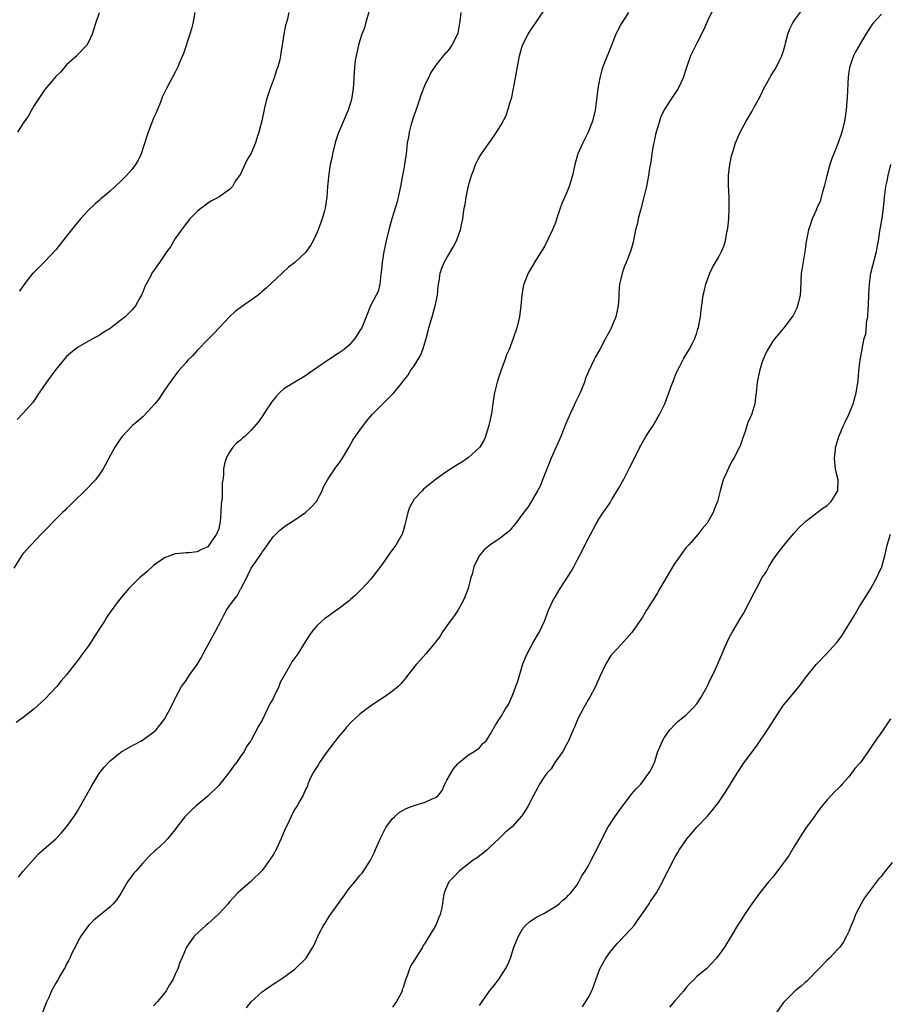
# Model space of a CAD drawing. Units: inches. Extents: x 2604000 to 2607000, y 1536000 to 1539000.
# Drawn here: x 2605418 to 2605579, y 1538206 to 1538388 of the extents above; entities that cross this region are included whole.
import ezdxf

# ---------------------------------------------------------------- set-up
doc = ezdxf.new("R2010")
doc.units = ezdxf.units.IN
doc.header["$MEASUREMENT"] = 0
doc.layers.add('LD26041536_10ft', color=254, linetype='Continuous')

msp = doc.modelspace()

# ---------------------------------------------------------------- linework, layer by layer
at = {"layer": 'LD26041536_10ft'}
for points, elevation in [([(2605418.14, 1538229.86), (2605419.01, 1538230.99), (2605420.88, 1538233.12), (2605421.84, 1538234.16), (2605425, 1538236.95), (2605426, 1538238), (2605427, 1538239.13), (2605428.33, 1538241), (2605429, 1538242.02), (2605429.58, 1538243), (2605431.5, 1538246.5), (2605433, 1538248.98), (2605433.88, 1538250.12), (2605434.68, 1538251), (2605435, 1538251.32), (2605437, 1538252.87), (2605439, 1538254.05), (2605439.61, 1538254.39), (2605440.78, 1538255), (2605441, 1538255.13), (2605443, 1538256.56), (2605443.47, 1538257), (2605444.16, 1538257.84), (2605445, 1538258.93), (2605445.1, 1538259.1), (2605446.11, 1538261), (2605447, 1538262.77), (2605447.1, 1538263), (2605448.15, 1538265), (2605449, 1538266.07), (2605449.58, 1538267), (2605451, 1538269.02), (2605451.75, 1538270.25), (2605452.11, 1538271), (2605454.36, 1538275), (2605455.38, 1538277), (2605455.91, 1538278.09), (2605456.42, 1538279), (2605457, 1538279.79), (2605457.85, 1538281), (2605458.37, 1538281.63), (2605459, 1538282.89), (2605459.05, 1538282.95), (2605460.15, 1538285), (2605460.44, 1538285.56), (2605461, 1538286.72), (2605461.59, 1538287.59), (2605462.75, 1538289.25), (2605463, 1538289.72), (2605463.55, 1538290.45), (2605465, 1538292.54), (2605466.24, 1538293.76), (2605467.38, 1538294.62), (2605469, 1538295.64), (2605471, 1538297), (2605472.03, 1538297.97), (2605472.98, 1538299), (2605474.03, 1538301), (2605474.31, 1538301.69), (2605475.02, 1538303), (2605476.62, 1538305.38), (2605477.48, 1538306.52), (2605477.8, 1538307), (2605478.96, 1538308.96), (2605479.71, 1538310.29), (2605481, 1538312.15), (2605482.22, 1538313.78), (2605483.22, 1538315), (2605485, 1538316.82), (2605487, 1538318.77), (2605487.22, 1538319), (2605488.01, 1538320.01), (2605488.81, 1538321), (2605488.91, 1538321.09), (2605489.82, 1538322.18), (2605490.27, 1538323), (2605491, 1538323.95), (2605492.13, 1538325.87), (2605492.55, 1538327), (2605493.16, 1538329), (2605493.57, 1538330.43), (2605493.7, 1538331), (2605494.3, 1538333), (2605494.87, 1538335), (2605495.25, 1538337), (2605495.39, 1538338.61), (2605495.45, 1538339), (2605495.56, 1538339.56), (2605495.77, 1538341), (2605496.06, 1538341.94), (2605496.51, 1538343), (2605497, 1538343.88), (2605498.16, 1538345.84), (2605498.77, 1538347), (2605499.5, 1538349), (2605499.77, 1538350.23), (2605499.91, 1538351), (2605500.06, 1538352.06), (2605500.21, 1538353), (2605500.35, 1538353.65), (2605500.55, 1538355), (2605501, 1538357.18), (2605501.55, 1538359), (2605501.91, 1538359.91), (2605502.3, 1538361), (2605502.5, 1538361.5), (2605503, 1538362.43), (2605503.37, 1538363), (2605504.24, 1538364.24), (2605505.72, 1538366.28), (2605507, 1538368.35), (2605507.93, 1538370.07), (2605508.23, 1538371), (2605508.73, 1538372.73), (2605508.87, 1538373.13), (2605509.27, 1538375), (2605509.65, 1538377), (2605510.38, 1538381), (2605510.95, 1538383), (2605511, 1538383.12), (2605511.95, 1538385), (2605512.35, 1538385.65), (2605513.17, 1538386.83), (2605515.57, 1538390.43)], 7770), ([(2605482.68, 1538389.32), (2605482.01, 1538387), (2605481.81, 1538386.19), (2605481.37, 1538385), (2605481, 1538383.84), (2605480.76, 1538383), (2605480.45, 1538381.55), (2605480.29, 1538381), (2605480.14, 1538380.14), (2605479.97, 1538379), (2605479.85, 1538377), (2605479.82, 1538375.82), (2605479.78, 1538375), (2605479.45, 1538373), (2605478.8, 1538371), (2605478.27, 1538369.73), (2605477.16, 1538367.16), (2605477, 1538366.74), (2605476.57, 1538365.43), (2605476.45, 1538365), (2605475.96, 1538363), (2605475.82, 1538362.18), (2605475.54, 1538361), (2605475.24, 1538359.24), (2605475.03, 1538357), (2605474.9, 1538355), (2605474.61, 1538353), (2605474.48, 1538352.48), (2605474.06, 1538351), (2605473.32, 1538349), (2605473, 1538348.24), (2605472.38, 1538347), (2605471.89, 1538346.11), (2605471.12, 1538345), (2605471, 1538344.85), (2605469, 1538342.98), (2605467.87, 1538342.13), (2605466.65, 1538341), (2605463.75, 1538338.25), (2605463, 1538337.63), (2605462.67, 1538337.33), (2605462.24, 1538337), (2605459.19, 1538334.81), (2605458.05, 1538333.95), (2605457, 1538333), (2605455.06, 1538331), (2605454.08, 1538329.92), (2605453.2, 1538329), (2605451, 1538326.77), (2605450.16, 1538325.84), (2605449.34, 1538325), (2605449, 1538324.6), (2605447.55, 1538323), (2605446.03, 1538321), (2605445, 1538319.5), (2605444.04, 1538317.96), (2605443.26, 1538317), (2605441.22, 1538314.78), (2605441, 1538314.62), (2605440.17, 1538313.83), (2605439.15, 1538313), (2605437.23, 1538311), (2605437, 1538310.68), (2605435.85, 1538309), (2605434.75, 1538307), (2605434.16, 1538305.84), (2605433.72, 1538305), (2605433, 1538303.92), (2605432.3, 1538303), (2605430.36, 1538301), (2605428.3, 1538299), (2605427.67, 1538298.33), (2605427, 1538297.72), (2605426.64, 1538297.36), (2605426.26, 1538297), (2605424.27, 1538295), (2605423.66, 1538294.34), (2605422.33, 1538293), (2605420.42, 1538291), (2605419, 1538289.42), (2605418.81, 1538289.19), (2605418.69, 1538289), (2605417.26, 1538286.74)], 7790), ([(2605499.58, 1538389), (2605499.4, 1538387.4), (2605499, 1538385.18), (2605498.95, 1538385), (2605497.94, 1538383), (2605497.56, 1538382.44), (2605497, 1538381.72), (2605496.64, 1538381.36), (2605496.35, 1538381), (2605495, 1538379.32), (2605494.07, 1538377.93), (2605493.63, 1538377), (2605493, 1538375.79), (2605492.23, 1538373.77), (2605491.99, 1538373), (2605491.22, 1538370.78), (2605491, 1538370.19), (2605490.44, 1538368.44), (2605490.06, 1538367), (2605489.94, 1538366.06), (2605489.71, 1538365), (2605489.54, 1538363.54), (2605489.49, 1538363), (2605489.2, 1538361), (2605489, 1538359.95), (2605488.84, 1538359), (2605488.45, 1538357), (2605488.02, 1538355), (2605487.83, 1538354.17), (2605486.85, 1538351), (2605486.3, 1538349), (2605485.81, 1538347), (2605485.38, 1538345), (2605485.08, 1538343), (2605484.91, 1538341.09), (2605484.85, 1538340.85), (2605484.65, 1538339), (2605484.36, 1538337.64), (2605483.99, 1538337), (2605482.93, 1538335), (2605482.4, 1538333.6), (2605481.32, 1538331), (2605481, 1538330.46), (2605480.44, 1538329.56), (2605480.06, 1538329), (2605479, 1538327.8), (2605478.08, 1538327), (2605477, 1538326.24), (2605475, 1538324.93), (2605471.48, 1538322.52), (2605471, 1538322.14), (2605469.03, 1538321), (2605467, 1538319.77), (2605466.19, 1538319), (2605465.61, 1538318.39), (2605465, 1538317.69), (2605464.73, 1538317.27), (2605464.54, 1538317), (2605463.61, 1538315.62), (2605463.14, 1538314.86), (2605462.34, 1538313.66), (2605461, 1538312.12), (2605459.79, 1538311), (2605459.36, 1538310.64), (2605459, 1538310.29), (2605458.28, 1538309.72), (2605457.62, 1538309), (2605457, 1538308.07), (2605456.36, 1538307), (2605456.07, 1538305.93), (2605455.9, 1538305), (2605455.86, 1538303.86), (2605455.76, 1538303), (2605455.63, 1538302.37), (2605455.62, 1538299.62), (2605455.44, 1538298.56), (2605455.4, 1538297), (2605455.27, 1538295.27), (2605455.23, 1538295), (2605455, 1538294.01), (2605454.59, 1538293), (2605453.75, 1538291.75), (2605453, 1538290.7), (2605451.83, 1538290.17), (2605451, 1538289.76), (2605449.58, 1538289.58), (2605449, 1538289.54), (2605448.47, 1538289.53), (2605447, 1538289.38), (2605445.98, 1538289), (2605445, 1538288.66), (2605443, 1538287.23), (2605441.85, 1538286.15), (2605441, 1538285.45), (2605440.5, 1538285), (2605438.44, 1538283), (2605436.73, 1538281), (2605435, 1538278.63), (2605434.33, 1538277.67), (2605433.95, 1538277), (2605433, 1538275.51), (2605432.7, 1538275), (2605432, 1538274), (2605431.4, 1538273), (2605431, 1538272.43), (2605429.92, 1538271), (2605429, 1538269.68), (2605428.67, 1538269.33), (2605428.45, 1538269), (2605427, 1538267.13), (2605425.98, 1538266.02), (2605425.19, 1538265), (2605423, 1538262.67), (2605421, 1538260.88), (2605419, 1538259.27), (2605417.68, 1538258.32)], 7780), ([(2605467.89, 1538389), (2605467.57, 1538387.57), (2605467.42, 1538387), (2605467.31, 1538386.69), (2605466.99, 1538385.01), (2605466.7, 1538383), (2605466.41, 1538381.59), (2605466.39, 1538381), (2605466.27, 1538380.27), (2605465.88, 1538379), (2605465.61, 1538378.39), (2605465.21, 1538377), (2605464.44, 1538375), (2605464.09, 1538373.91), (2605463.82, 1538373), (2605463.45, 1538371.45), (2605462.93, 1538369.07), (2605462.38, 1538367), (2605462.05, 1538366.05), (2605461.75, 1538365), (2605461, 1538363.08), (2605460.19, 1538361.81), (2605459.78, 1538361), (2605459, 1538359.27), (2605458.85, 1538359), (2605458.05, 1538357.95), (2605457.53, 1538357), (2605457, 1538356.45), (2605455, 1538355.03), (2605453.67, 1538354.33), (2605453, 1538353.92), (2605452.49, 1538353.51), (2605451.78, 1538353), (2605451, 1538352.38), (2605449.7, 1538351), (2605449, 1538350.19), (2605448.52, 1538349.48), (2605448.14, 1538349), (2605447, 1538347.41), (2605446.72, 1538347), (2605446.11, 1538345.89), (2605445.44, 1538345), (2605444.08, 1538343), (2605443, 1538341.45), (2605442.71, 1538341), (2605442.42, 1538340.42), (2605441.65, 1538339), (2605441.41, 1538338.59), (2605441, 1538337.53), (2605440.83, 1538337.17), (2605440.76, 1538337), (2605440.49, 1538336.49), (2605439.65, 1538335), (2605439, 1538334.2), (2605437.77, 1538333), (2605437, 1538332.37), (2605435.08, 1538330.92), (2605435, 1538330.84), (2605433.82, 1538330.18), (2605433, 1538329.53), (2605432.63, 1538329.37), (2605431.89, 1538329), (2605429, 1538327.38), (2605427.7, 1538326.3), (2605427, 1538325.67), (2605425, 1538323.28), (2605423.32, 1538321), (2605421.97, 1538319), (2605420.75, 1538317.25), (2605419, 1538315.25), (2605417.88, 1538314.12)], 7800), ([(2605432.96, 1538388.96), (2605432.31, 1538387), (2605432.01, 1538385.99), (2605431.69, 1538385), (2605431, 1538383.52), (2605430.71, 1538383), (2605429, 1538381.2), (2605428.91, 1538381.09), (2605427, 1538379.36), (2605425.9, 1538378.1), (2605425, 1538377.2), (2605423, 1538374.81), (2605421.78, 1538373), (2605421, 1538371.9), (2605420.55, 1538371), (2605420, 1538370), (2605419, 1538368.6), (2605417.97, 1538367)], 7820), ([(2605450.6, 1538389), (2605450.21, 1538387), (2605449.99, 1538386.01), (2605449.7, 1538385), (2605448.54, 1538381.46), (2605447.79, 1538379.79), (2605447.47, 1538379), (2605447, 1538378.04), (2605445.38, 1538375), (2605445, 1538374.26), (2605444.6, 1538373.4), (2605444.49, 1538373), (2605444.17, 1538372.17), (2605443.68, 1538371), (2605443.47, 1538370.53), (2605443, 1538369.57), (2605442.01, 1538367), (2605441.79, 1538366.21), (2605440.73, 1538363), (2605440.17, 1538361.83), (2605439.66, 1538361), (2605439, 1538360.11), (2605438.02, 1538359), (2605437, 1538357.93), (2605435, 1538356.12), (2605433.31, 1538354.69), (2605433, 1538354.39), (2605432.22, 1538353.78), (2605431, 1538352.6), (2605429.52, 1538351), (2605428.38, 1538349.62), (2605427, 1538347.83), (2605425, 1538345.35), (2605423, 1538343.17), (2605420.88, 1538341.12), (2605420.77, 1538341), (2605419.94, 1538339.94), (2605419.09, 1538338.91), (2605418.29, 1538337.71)], 7810), ([(2605530.45, 1538389), (2605529.09, 1538386.91), (2605528.4, 1538385.6), (2605528.12, 1538385), (2605527.22, 1538382.78), (2605525.74, 1538379), (2605525.55, 1538378.45), (2605525.14, 1538377), (2605524.78, 1538375), (2605524.59, 1538373.41), (2605524.51, 1538372.51), (2605524.3, 1538371), (2605523.84, 1538369), (2605523.02, 1538367), (2605522.35, 1538365.65), (2605522.01, 1538365), (2605521.13, 1538363), (2605520.57, 1538361), (2605520.12, 1538359), (2605519.51, 1538357), (2605519, 1538355.72), (2605518.14, 1538353.86), (2605517.84, 1538353), (2605517.32, 1538351.32), (2605517, 1538350.34), (2605516.45, 1538349), (2605515, 1538345.96), (2605513.4, 1538343.4), (2605511.97, 1538341), (2605511.31, 1538339.31), (2605511.17, 1538339), (2605511.13, 1538338.87), (2605510.82, 1538337), (2605510.62, 1538335), (2605510.36, 1538333), (2605509.9, 1538331), (2605509.23, 1538329), (2605508.45, 1538327), (2605508, 1538326), (2605507.68, 1538325), (2605507, 1538323.23), (2605506.43, 1538321.57), (2605506.25, 1538321), (2605505.79, 1538319), (2605505.67, 1538318.33), (2605505.2, 1538315.2), (2605504.74, 1538313), (2605504.6, 1538312.6), (2605504.1, 1538311), (2605503.79, 1538310.21), (2605503.05, 1538309), (2605503, 1538308.92), (2605501, 1538307.09), (2605499.75, 1538306.25), (2605499, 1538305.8), (2605497, 1538304.53), (2605494.83, 1538303), (2605493, 1538301.53), (2605492.72, 1538301.28), (2605492.44, 1538301), (2605491, 1538299.42), (2605490.72, 1538299), (2605490.12, 1538297.88), (2605489.8, 1538297), (2605489.46, 1538295.46), (2605489.25, 1538294.75), (2605489, 1538293.83), (2605488.75, 1538293), (2605487.61, 1538291), (2605487, 1538290.16), (2605486.49, 1538289.51), (2605485, 1538287.37), (2605484, 1538286), (2605483, 1538284.73), (2605481.21, 1538282.79), (2605480.2, 1538281.8), (2605479.28, 1538281), (2605479, 1538280.73), (2605477, 1538279.19), (2605476.69, 1538279), (2605475, 1538277.8), (2605474.54, 1538277.46), (2605473.98, 1538277), (2605473, 1538276.07), (2605472.11, 1538275), (2605471.65, 1538274.35), (2605470.56, 1538272.56), (2605469.57, 1538271), (2605468.48, 1538269.52), (2605468.23, 1538269), (2605466.31, 1538265.69), (2605466.06, 1538265), (2605465.21, 1538263.21), (2605465, 1538262.78), (2605464.35, 1538261.65), (2605464.06, 1538261), (2605463, 1538258.77), (2605462.34, 1538257.66), (2605461, 1538255.1), (2605460.94, 1538255), (2605460.1, 1538253.9), (2605459.68, 1538253), (2605459, 1538252.06), (2605458.29, 1538251), (2605457.7, 1538250.3), (2605457, 1538249.29), (2605456.78, 1538249), (2605455, 1538246.76), (2605453, 1538244.81), (2605450.83, 1538243), (2605449.88, 1538242.12), (2605448.88, 1538241.12), (2605448.78, 1538241), (2605447.25, 1538239), (2605447, 1538238.66), (2605445.63, 1538237), (2605445, 1538236.35), (2605443.57, 1538235), (2605443.26, 1538234.74), (2605442.22, 1538233.78), (2605441.53, 1538233), (2605441, 1538232.48), (2605439.73, 1538231), (2605439.37, 1538230.63), (2605438.23, 1538229), (2605437, 1538226.89), (2605436.22, 1538225.78), (2605435.57, 1538225), (2605435, 1538224.41), (2605432.02, 1538221.98), (2605431.01, 1538221), (2605429.59, 1538219), (2605429, 1538217.95), (2605428.54, 1538217), (2605428.04, 1538216.04), (2605427.56, 1538215), (2605427.4, 1538214.6), (2605427, 1538213.92), (2605426.71, 1538213.29), (2605426.52, 1538213), (2605425.81, 1538211.81), (2605425.37, 1538211), (2605425, 1538210.4), (2605424.24, 1538209), (2605423.73, 1538207.73), (2605423.26, 1538206.74), (2605422.58, 1538205)], 7760), ([(2605546.17, 1538389.83), (2605545, 1538387.46), (2605544.24, 1538385.76), (2605543, 1538383.33), (2605542.63, 1538382.63), (2605541.83, 1538381), (2605541.11, 1538378.89), (2605541, 1538378.51), (2605540.52, 1538377), (2605539.56, 1538375), (2605539.35, 1538374.65), (2605538.22, 1538373), (2605537, 1538371.1), (2605536.34, 1538369.66), (2605536.12, 1538369), (2605535.78, 1538367.78), (2605535.53, 1538367), (2605535.43, 1538366.57), (2605535.09, 1538365), (2605535, 1538364.51), (2605534.76, 1538363), (2605534.54, 1538361.46), (2605534.33, 1538360.33), (2605534.12, 1538359), (2605533.76, 1538357), (2605533.23, 1538354.77), (2605532.63, 1538352.63), (2605532.21, 1538351), (2605532.01, 1538349.99), (2605531.76, 1538349), (2605531.28, 1538346.72), (2605531, 1538345.63), (2605530.81, 1538345), (2605530.04, 1538343), (2605529.7, 1538342.3), (2605529.25, 1538341), (2605529, 1538339.98), (2605528.78, 1538339), (2605528.65, 1538337.35), (2605528.66, 1538336.66), (2605528.54, 1538335), (2605528.11, 1538333), (2605527.21, 1538330.79), (2605527, 1538330.4), (2605526.18, 1538329), (2605525.14, 1538327), (2605525, 1538326.7), (2605524.37, 1538325.63), (2605524.03, 1538325), (2605523.05, 1538322.95), (2605522.47, 1538321.53), (2605522.34, 1538321), (2605521.94, 1538319.94), (2605521.56, 1538319), (2605520.71, 1538317.29), (2605520.2, 1538316.2), (2605519.61, 1538315), (2605518.83, 1538313.17), (2605517.99, 1538311), (2605516.22, 1538307), (2605514.59, 1538303), (2605514.15, 1538301.85), (2605513.71, 1538301), (2605511.99, 1538298.01), (2605511, 1538296.81), (2605509.72, 1538295), (2605508.47, 1538293.53), (2605507.72, 1538293), (2605507, 1538292.36), (2605504.94, 1538291), (2605503.89, 1538290.11), (2605502.96, 1538289.04), (2605501.98, 1538287), (2605501.64, 1538285.64), (2605501.43, 1538285), (2605500.9, 1538283), (2605500.38, 1538281.62), (2605500.12, 1538281), (2605499, 1538278.93), (2605498.22, 1538277.78), (2605497.59, 1538277), (2605497, 1538276.12), (2605496.2, 1538275), (2605495.74, 1538274.26), (2605495, 1538273.25), (2605494.9, 1538273.1), (2605493.15, 1538271), (2605492.14, 1538269.86), (2605491.34, 1538269), (2605489.76, 1538267), (2605489.44, 1538266.56), (2605488.51, 1538265.49), (2605488.01, 1538265), (2605487, 1538264.09), (2605485.48, 1538263), (2605483.95, 1538262.05), (2605482.76, 1538261.25), (2605481, 1538259.88), (2605480.08, 1538259), (2605479.5, 1538258.5), (2605478.51, 1538257.49), (2605478.16, 1538257), (2605477, 1538255.64), (2605474.99, 1538253.01), (2605473.54, 1538251), (2605473.36, 1538250.64), (2605473, 1538250.04), (2605472.35, 1538249), (2605471.74, 1538247.74), (2605471.42, 1538247), (2605471.34, 1538246.66), (2605471, 1538246.01), (2605470.54, 1538245), (2605469.91, 1538243.91), (2605469.42, 1538243), (2605469, 1538242.41), (2605468.5, 1538241.5), (2605467.7, 1538239.7), (2605467.23, 1538238.77), (2605466.52, 1538237), (2605465.56, 1538235), (2605465, 1538234.02), (2605464.35, 1538233), (2605463, 1538231.11), (2605461, 1538229.14), (2605460.82, 1538229), (2605459, 1538227.44), (2605458.54, 1538227), (2605457.78, 1538226.22), (2605457, 1538225.35), (2605456.73, 1538225), (2605454.9, 1538223), (2605453, 1538221.28), (2605452.65, 1538221), (2605450.5, 1538219), (2605449.06, 1538217), (2605448.18, 1538215), (2605447.84, 1538214.16), (2605447.47, 1538213), (2605447, 1538212.04), (2605446.55, 1538211), (2605445.91, 1538210.09), (2605445.32, 1538209), (2605445, 1538208.56), (2605443.7, 1538207), (2605443, 1538206.24)], 7750), ([(2605460.14, 1538205.86), (2605461, 1538206.94), (2605463, 1538208.81), (2605464.3, 1538209.7), (2605465, 1538210.21), (2605465.49, 1538210.51), (2605467, 1538211.49), (2605469, 1538212.98), (2605471.08, 1538215), (2605472.35, 1538217), (2605472.58, 1538217.42), (2605473.52, 1538219.52), (2605474.28, 1538221), (2605474.58, 1538221.42), (2605475.36, 1538222.64), (2605475.55, 1538223), (2605477.85, 1538226.15), (2605479, 1538227.81), (2605480.06, 1538229), (2605481, 1538230.2), (2605481.39, 1538230.61), (2605481.67, 1538231), (2605482.96, 1538233.04), (2605483.62, 1538234.38), (2605483.85, 1538235), (2605484.83, 1538237.17), (2605485.77, 1538239), (2605487, 1538240.68), (2605487.36, 1538241), (2605488.2, 1538241.8), (2605489.49, 1538242.51), (2605491, 1538243.09), (2605493, 1538243.69), (2605494.31, 1538244.31), (2605495, 1538244.53), (2605495.49, 1538245), (2605496.15, 1538245.85), (2605496.63, 1538247), (2605497, 1538247.75), (2605498.2, 1538249.8), (2605499, 1538250.76), (2605499.11, 1538250.89), (2605499.28, 1538251), (2605501, 1538252.37), (2605502.05, 1538253), (2605503, 1538253.71), (2605503.59, 1538254.41), (2605504.22, 1538255), (2605505, 1538256.13), (2605506.04, 1538257.96), (2605506.69, 1538259), (2605507, 1538259.47), (2605507.87, 1538261), (2605508.33, 1538261.67), (2605509, 1538263.19), (2605510.04, 1538265.96), (2605511, 1538269.13), (2605511.56, 1538270.44), (2605511.8, 1538271), (2605512.91, 1538273.09), (2605514.03, 1538275), (2605515, 1538276.97), (2605515.71, 1538279), (2605516.65, 1538281), (2605516.8, 1538281.2), (2605517, 1538281.52), (2605517.89, 1538283), (2605519.89, 1538286.11), (2605520.38, 1538287), (2605521, 1538288.22), (2605521.43, 1538289), (2605523, 1538292.14), (2605524.02, 1538293.98), (2605524.54, 1538295), (2605525, 1538295.77), (2605525.75, 1538297), (2605526.3, 1538297.7), (2605527.1, 1538298.9), (2605527.36, 1538299.36), (2605528.62, 1538301.38), (2605529.33, 1538302.67), (2605529.49, 1538303), (2605530.67, 1538305.33), (2605531.56, 1538307), (2605532.55, 1538309), (2605532.69, 1538309.32), (2605533.61, 1538311), (2605535, 1538313.01), (2605535.72, 1538314.28), (2605536.16, 1538315), (2605537.11, 1538317), (2605538.38, 1538320.38), (2605538.7, 1538321.3), (2605539.28, 1538322.72), (2605539.91, 1538323.91), (2605540.62, 1538325.38), (2605541.6, 1538327), (2605542.29, 1538328.29), (2605542.65, 1538329), (2605543, 1538330.02), (2605543.22, 1538330.78), (2605543.3, 1538331), (2605543.39, 1538331.39), (2605543.67, 1538333), (2605543.81, 1538334.19), (2605544.05, 1538336.05), (2605544.19, 1538337), (2605544.35, 1538337.65), (2605544.65, 1538339), (2605545.4, 1538341), (2605545.9, 1538342.1), (2605546.46, 1538343), (2605547, 1538343.94), (2605547.57, 1538345), (2605547.99, 1538346.01), (2605548.29, 1538347), (2605548.55, 1538348.55), (2605548.67, 1538349), (2605548.72, 1538349.28), (2605548.89, 1538351), (2605549, 1538353), (2605548.97, 1538355), (2605548.87, 1538357.13), (2605548.88, 1538359), (2605549.08, 1538361), (2605549.39, 1538362.61), (2605549.5, 1538363), (2605549.75, 1538363.75), (2605550.14, 1538365), (2605551.01, 1538367), (2605552.12, 1538369), (2605553.18, 1538370.82), (2605553.6, 1538371.6), (2605554.37, 1538373), (2605554.59, 1538373.41), (2605555.38, 1538375), (2605556.44, 1538377), (2605556.65, 1538377.35), (2605557.44, 1538378.56), (2605557.67, 1538379), (2605558.28, 1538380.28), (2605558.68, 1538381), (2605559, 1538381.96), (2605559.23, 1538382.77), (2605559.26, 1538383), (2605559.35, 1538383.35), (2605559.77, 1538385), (2605560.11, 1538385.89), (2605560.64, 1538387), (2605561, 1538387.56), (2605562.45, 1538389.55)], 7740), ([(2605577, 1538388.71), (2605575.45, 1538387), (2605575.25, 1538386.75), (2605574.11, 1538385), (2605572.25, 1538381.75), (2605571.88, 1538381), (2605571.27, 1538379.27), (2605571.11, 1538378.89), (2605570.86, 1538377.14), (2605570.67, 1538373.33), (2605570.65, 1538372.65), (2605570.5, 1538371), (2605570.19, 1538369), (2605569.69, 1538367), (2605569.04, 1538365), (2605568.24, 1538363), (2605567.9, 1538362.1), (2605567.53, 1538361), (2605566.96, 1538358.96), (2605566.46, 1538357), (2605566.2, 1538356.2), (2605565.71, 1538354.28), (2605565.14, 1538353), (2605565, 1538352.62), (2605564.27, 1538351), (2605563.97, 1538350.03), (2605563.59, 1538349), (2605563.17, 1538346.83), (2605562.93, 1538344.93), (2605562.34, 1538341.66), (2605562.26, 1538341), (2605562.1, 1538337.9), (2605562.04, 1538337), (2605561.72, 1538335.72), (2605561.58, 1538335), (2605561.41, 1538334.59), (2605561, 1538333.75), (2605560.75, 1538333.25), (2605560.59, 1538333), (2605559.04, 1538331), (2605558.13, 1538329.87), (2605557.37, 1538329), (2605557, 1538328.5), (2605556.1, 1538327), (2605555.72, 1538326.28), (2605555.17, 1538325), (2605555, 1538324.52), (2605554.55, 1538323), (2605554.14, 1538321), (2605553.95, 1538319), (2605553.83, 1538318.17), (2605553.7, 1538317), (2605553.12, 1538315.12), (2605553, 1538314.81), (2605552.44, 1538313.56), (2605551.9, 1538311.9), (2605551.43, 1538310.57), (2605551, 1538309.26), (2605550.9, 1538309), (2605549.84, 1538307), (2605549.53, 1538306.47), (2605549, 1538305.44), (2605548.83, 1538305.17), (2605547.87, 1538303), (2605547.67, 1538302.33), (2605547.31, 1538301), (2605546.81, 1538299), (2605546.27, 1538297.73), (2605546.03, 1538297), (2605545, 1538295.14), (2605544.9, 1538295), (2605544.01, 1538293.99), (2605543.24, 1538293), (2605541.49, 1538291), (2605541, 1538290.47), (2605540.37, 1538289.63), (2605539.96, 1538289), (2605539, 1538287.68), (2605536.2, 1538283), (2605535.78, 1538282.22), (2605535, 1538280.93), (2605533.77, 1538279), (2605533, 1538277.75), (2605531.07, 1538274.93), (2605530.15, 1538273.85), (2605529, 1538272.65), (2605527.5, 1538271), (2605527.27, 1538270.73), (2605527, 1538270.35), (2605526.2, 1538269), (2605525.16, 1538266.84), (2605524.58, 1538265.42), (2605524.37, 1538265), (2605523.32, 1538263), (2605523, 1538262.5), (2605522.45, 1538261.55), (2605522.18, 1538261), (2605521.12, 1538259), (2605520.5, 1538257.5), (2605520.26, 1538257), (2605519.42, 1538255), (2605519.27, 1538254.73), (2605519, 1538254.31), (2605518.35, 1538253), (2605516.89, 1538251), (2605516.18, 1538249.82), (2605515.38, 1538249), (2605515, 1538248.4), (2605514.05, 1538247), (2605513.71, 1538246.29), (2605513, 1538245.04), (2605511.94, 1538243), (2605511.61, 1538242.39), (2605510.81, 1538241.19), (2605509, 1538239.14), (2605507.82, 1538238.18), (2605507, 1538237.39), (2605506.64, 1538237), (2605505, 1538235.48), (2605504.51, 1538235), (2605503.71, 1538234.29), (2605503, 1538233.79), (2605502.56, 1538233.44), (2605501.82, 1538233), (2605499.27, 1538231), (2605498.16, 1538229.84), (2605497.38, 1538229), (2605497, 1538228.19), (2605496.49, 1538227), (2605496.26, 1538225.74), (2605496.18, 1538225), (2605495.99, 1538223.99), (2605495.74, 1538223), (2605495.51, 1538222.49), (2605495, 1538221.06), (2605493.77, 1538219), (2605493.44, 1538218.56), (2605493, 1538217.78), (2605492.66, 1538217.34), (2605492.5, 1538217), (2605491.72, 1538215.72), (2605491.14, 1538214.86), (2605491, 1538214.58), (2605490.36, 1538213.64), (2605490.12, 1538213), (2605489.72, 1538211.72), (2605489.4, 1538211), (2605489, 1538209.68), (2605488.79, 1538209.21), (2605488.75, 1538209), (2605488.56, 1538208.56), (2605487.74, 1538207), (2605487.42, 1538206.58), (2605487, 1538205.94)], 7730), ([(2605503, 1538206.3), (2605503.48, 1538207), (2605505, 1538209.1), (2605505.85, 1538210.15), (2605506.51, 1538211), (2605507.8, 1538213), (2605508.21, 1538213.79), (2605508.69, 1538215), (2605509.36, 1538217), (2605510.17, 1538219), (2605511, 1538220.44), (2605511.47, 1538221), (2605512.27, 1538221.73), (2605513.48, 1538222.52), (2605515, 1538223.28), (2605515.68, 1538223.68), (2605517, 1538224.49), (2605517.67, 1538225), (2605518.36, 1538225.64), (2605519, 1538226.14), (2605519.4, 1538226.6), (2605519.83, 1538227), (2605521, 1538228.5), (2605521.31, 1538229), (2605521.87, 1538230.13), (2605522.47, 1538231), (2605523, 1538231.9), (2605523.59, 1538233), (2605525, 1538235.73), (2605525.59, 1538237), (2605526.66, 1538239), (2605527.93, 1538241), (2605529, 1538242.5), (2605530.65, 1538244.65), (2605531, 1538245.13), (2605531.85, 1538246.15), (2605532.7, 1538247), (2605534.21, 1538249), (2605534.52, 1538249.48), (2605535, 1538250.47), (2605535.21, 1538251), (2605535.84, 1538253), (2605536.2, 1538253.8), (2605536.67, 1538255), (2605537, 1538255.54), (2605538.07, 1538257), (2605539, 1538258), (2605539.5, 1538258.5), (2605540.14, 1538259), (2605541, 1538259.71), (2605542.28, 1538261), (2605543, 1538261.81), (2605543.79, 1538263), (2605544.92, 1538265), (2605545.58, 1538266.42), (2605545.88, 1538267), (2605546.87, 1538269.13), (2605547, 1538269.44), (2605547.69, 1538271), (2605548.19, 1538272.19), (2605548.55, 1538273), (2605549, 1538273.94), (2605549.58, 1538275), (2605551, 1538277.42), (2605551.6, 1538278.4), (2605553.66, 1538282.34), (2605553.98, 1538283), (2605555.08, 1538285), (2605555.84, 1538286.16), (2605556.25, 1538287), (2605557, 1538288.2), (2605557.57, 1538289), (2605559, 1538290.83), (2605560.9, 1538293.1), (2605561.82, 1538294.18), (2605563, 1538295.31), (2605566.21, 1538297.79), (2605567, 1538298.29), (2605567.36, 1538298.64), (2605567.78, 1538299), (2605569, 1538300.98), (2605569.03, 1538303.03), (2605568.64, 1538304.64), (2605568.58, 1538305), (2605568.34, 1538307), (2605568.54, 1538308.54), (2605568.58, 1538309), (2605568.67, 1538309.33), (2605569.17, 1538311), (2605570.04, 1538313), (2605570.36, 1538313.64), (2605571, 1538315), (2605571.79, 1538317), (2605572.07, 1538317.93), (2605572.37, 1538319), (2605572.74, 1538321.26), (2605572.87, 1538323), (2605573.07, 1538325.07), (2605573.43, 1538327), (2605573.5, 1538327.49), (2605573.85, 1538329), (2605574.11, 1538329.89), (2605574.35, 1538332.35), (2605574.48, 1538333), (2605574.57, 1538334.57), (2605574.62, 1538335), (2605574.7, 1538337.3), (2605574.79, 1538339), (2605575, 1538340.57), (2605575.07, 1538341), (2605576.07, 1538345), (2605576.23, 1538345.77), (2605576.45, 1538347), (2605576.73, 1538348.73), (2605577.15, 1538351.15), (2605577.4, 1538353), (2605577.55, 1538355), (2605577.81, 1538357), (2605578.05, 1538357.95), (2605578.27, 1538359), (2605578.75, 1538361)], 7720), ([(2605521.97, 1538206.03), (2605522.61, 1538207), (2605523, 1538207.7), (2605523.67, 1538209), (2605524.05, 1538209.95), (2605524.43, 1538211), (2605525.19, 1538213), (2605526.28, 1538215), (2605527, 1538216.03), (2605528.35, 1538217.65), (2605529, 1538218.37), (2605529.66, 1538219), (2605531, 1538220.43), (2605531.47, 1538221), (2605532.11, 1538221.89), (2605533, 1538223.18), (2605534.22, 1538225), (2605534.52, 1538225.48), (2605535, 1538226.14), (2605535.59, 1538227), (2605536.69, 1538229), (2605537.42, 1538230.58), (2605537.68, 1538231), (2605538.72, 1538233), (2605538.83, 1538233.17), (2605539, 1538233.5), (2605539.55, 1538234.45), (2605539.84, 1538235), (2605541.22, 1538237), (2605543, 1538239.07), (2605544.92, 1538241.08), (2605545.83, 1538242.17), (2605546.54, 1538243), (2605547, 1538243.62), (2605548.38, 1538245.62), (2605550.42, 1538249), (2605551.74, 1538251), (2605553.99, 1538254.01), (2605556.02, 1538257), (2605558.61, 1538261), (2605559, 1538261.53), (2605559.65, 1538262.35), (2605561.86, 1538265), (2605562.36, 1538265.64), (2605563, 1538266.55), (2605564.97, 1538269.03), (2605566.92, 1538271), (2605568.73, 1538273), (2605568.85, 1538273.15), (2605569.7, 1538274.3), (2605572, 1538278), (2605573, 1538279.68), (2605574.26, 1538281.74), (2605575.06, 1538283), (2605576.19, 1538285), (2605576.43, 1538285.57), (2605577.09, 1538287), (2605577.64, 1538289), (2605577.87, 1538290.13), (2605578.09, 1538291), (2605578.69, 1538293)], 7710), ([(2605578.66, 1538259), (2605577.3, 1538257), (2605575.53, 1538254.47), (2605574.56, 1538253), (2605573.13, 1538251), (2605573, 1538250.83), (2605572.14, 1538249.86), (2605571, 1538248.33), (2605569.79, 1538247), (2605569.4, 1538246.6), (2605569, 1538246.14), (2605568.39, 1538245.61), (2605567, 1538244.13), (2605566.07, 1538243), (2605565.6, 1538242.4), (2605565, 1538241.57), (2605564.62, 1538241), (2605563, 1538238.82), (2605561, 1538235.67), (2605560.05, 1538233.95), (2605559.34, 1538233), (2605559, 1538232.51), (2605557, 1538229.91), (2605556.23, 1538229), (2605554.62, 1538227), (2605553.17, 1538225), (2605551.8, 1538223), (2605551, 1538221.7), (2605550.53, 1538221), (2605549.35, 1538219), (2605548.1, 1538217), (2605546.65, 1538215), (2605544.79, 1538213), (2605543, 1538211.58), (2605542.45, 1538211), (2605541.71, 1538210.29), (2605541, 1538209.5), (2605540.61, 1538209), (2605539, 1538207.14), (2605538.02, 1538205.98)], 7700), ([(2605579, 1538232.6), (2605577.72, 1538231), (2605577.39, 1538230.61), (2605577, 1538230.09), (2605576.49, 1538229.51), (2605573.9, 1538226.1), (2605573.26, 1538225), (2605572.25, 1538223), (2605571.9, 1538222.1), (2605571.43, 1538221), (2605571, 1538219.87), (2605570.6, 1538219), (2605570.02, 1538217.98), (2605569.32, 1538217), (2605569, 1538216.64), (2605567.45, 1538215), (2605567, 1538214.59), (2605565.51, 1538213), (2605563.26, 1538210.74), (2605563, 1538210.56), (2605562.2, 1538209.8), (2605561.15, 1538209), (2605561, 1538208.87), (2605559.17, 1538207), (2605559, 1538206.8), (2605557.69, 1538205)], 7690)]:
    msp.add_lwpolyline(points, dxfattribs=dict(at, elevation=elevation))

doc.saveas('drawing.dxf')
